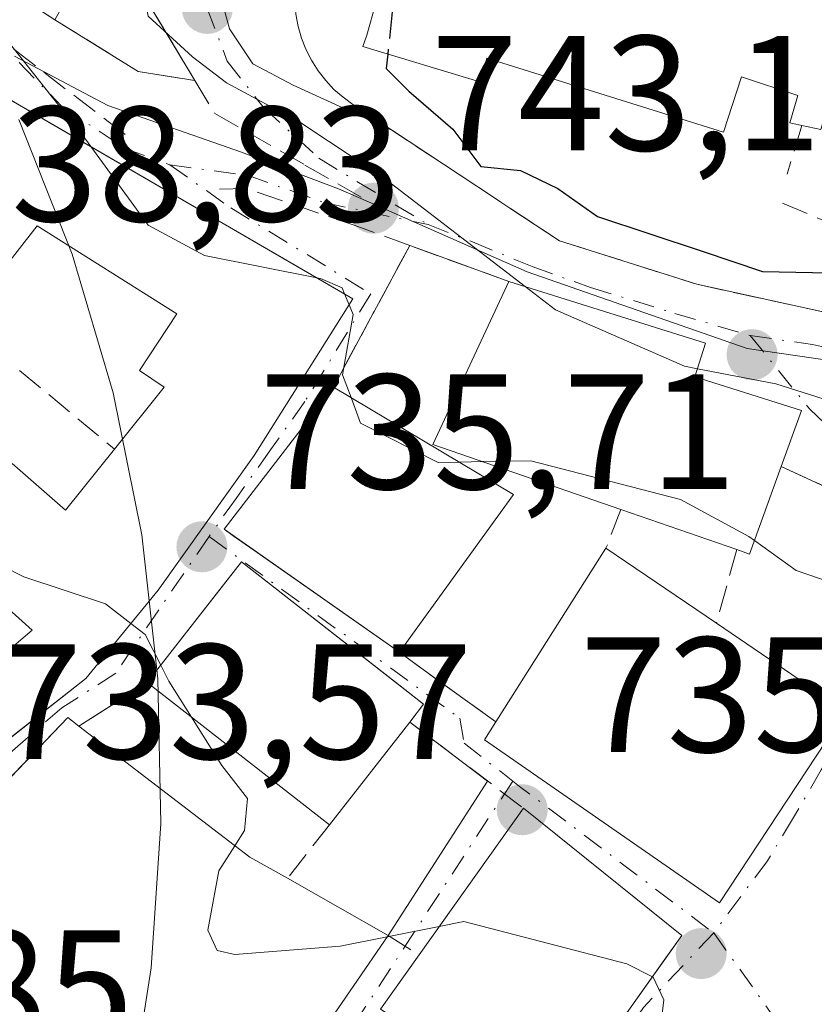
# Model space of a CAD drawing. Units: metres. Extents: x 668680 to 672146, y 4737436 to 4739833.
# Drawn here: x 669708 to 669757, y 4739465 to 4739525 of the extents above; entities that cross this region are included whole.
import ezdxf

# ---------------------------------------------------------------- set-up
doc = ezdxf.new("R2010")
doc.units = ezdxf.units.M
doc.header["$MEASUREMENT"] = 0
doc.linetypes.add('DGN Style 3', pattern=[2.307223458686699, 1.648016756204785, -0.6592067024819142])
doc.linetypes.add('DGN Style 4', pattern=[2.6384748266838614, 1.318413404963828, -0.6592067024819142, 0.001648016756204785, -0.6592067024819142])
for name, color, linetype, lineweight in [('Curva de nivel maestra', 30, 'Continuous', 30), ('Curva de nivel maestra oculto', 30, 'DGN Style 3', 30), ('Curva de nivel normal', 30, 'Continuous', 0), ('Edificación Cxs', 1, 'Continuous', 13), ('Edificación religiosa Cxs', 192, 'Continuous', 13), ('Espacio natural protegido', 121, 'Continuous', 13), ('Espacio natural protegido CxS', 121, 'Continuous', 0), ('Muro lineal', 1, 'DGN Style 3', 13), ('Núcleo urbano CxS', 7, 'Continuous', 0), ('Obra de contención lineal', 1, 'DGN Style 3', 13), ('Punto de cota en terreno', 7, 'Continuous', 0), ('Rótulo de punto de cota en terreno', 7, 'Continuous', 0), ('Vegetación y arbolados urbanos CxS', 151, 'Continuous', 0), ('Vía urbana Cxs', 4, 'Continuous', 0), ('Vía urbana eje', 4, 'DGN Style 4', 0)]:
    doc.layers.add(name, color=color, linetype=linetype, lineweight=lineweight)
doc.styles.add('Style-Arial', font='txt')

# ---------------------------------------------------------------- blocks, each defined once
blk = doc.blocks.new('5PATER')
at = {"layer": 'Vegetación y arbolados urbanos CxS', "linetype": 'Continuous', "lineweight": 0}
h = blk.add_hatch(color=51, dxfattribs=at)
edge = h.paths.add_edge_path()
edge.add_ellipse((0, 0), major_axis=(-0.1095731443231308, -0.1110710700762829), ratio=0.9994222409660322, start_angle=0, end_angle=360)
blk = doc.blocks.new('*U18')
at = {"layer": 'Vía urbana Cxs', "color": 4, "linetype": 'Continuous', "lineweight": 0}
for points in [[(669740.8000999996, 4739457.420100001, 742.2670000000071), (669746.2405000003, 4739465.067299999, 741.0622000000003), (669747.8809000002, 4739467.373199999, 739.1971999999951), (669748.9600999998, 4739468.890100001, 739.5292999999947), (669741.3547999999, 4739474.9948, 742.0160000000033), (669739.2801000001, 4739476.6601, 740.429099999994), (669732.8901000004, 4739467.710100001, 739.6361999999937), (669730.5301000001, 4739464.380100001, 739.5062999999938)], [(669721.3701, 4739454.840100001, 737.9720999999992), (669731.0000999998, 4739468.890100001, 738.9697000000016), (669737.0832000002, 4739478.3236, 738.7866000000067), (669733.4386, 4739481.0832, 739.1106000000001), (669732.3201000001, 4739481.9301, 739.4502999999969), (669733.1700999998, 4739483.030099999, 739.7379999999977), (669731.4512999998, 4739484.3709, 741.0947000000016), (669722.0301000001, 4739491.720100001, 742.7002000000067), (669720.7112999996, 4739490.030300001, 742.5043000000006), (669716.2701000003, 4739484.340100001, 741.4532999999938), (669712.1001000004, 4739481.670100001, 740.2488000000012), (669711.4200999998, 4739482.210100001, 739.5121000000072), (669709.7062999997, 4739480.422800001, 740.0004999999946), (669706.5915999999, 4739477.174500001, 740.254700000005)], [(669707.5154999997, 4739480.6624, 738.7458000000044), (669712.5301000001, 4739484.600099999, 741.2017000000051), (669716.9401000004, 4739489.9801, 741.0653000000021), (669722.8101000005, 4739498.220100001, 743.9997000000003), (669728.8501000004, 4739507.800100001, 743.195200000002), (669725.2312000003, 4739509.899900001, 743.6000000000058), (669711.7873000001, 4739517.7005, 743.2378999999929), (669707.6001000004, 4739520.130100001, 743.8053000000073)], [(669709.1545000002, 4739525.798800001, 747.3803000000045), (669710.6201, 4739524.850099999, 746.2409000000043), (669715.7301000003, 4739521.6801, 744.760500000004), (669719.1901000004, 4739521.130100001, 745.1108999999997), (669716.4200999998, 4739525.7401, 746.0090999999958)], [(669720.7823999999, 4739526.239, 746.6353999999993), (669721.3021000001, 4739524.2904, 746.4380999999995), (669722.7311000006, 4739522.1469, 746.4563999999956), (669725.1993000006, 4739520.847800001, 748.4744999999967), (669731.2714000001, 4739518.073200001, 751.2909999999974), (669736.4329000004, 4739514.6689, 750.2715999999928), (669737.4696000004, 4739513.985200001, 750.3310000000056), (669738.5077999998, 4739513.3005, 750.0978000000032), (669741.4801000003, 4739511.340100001, 749.6321000000025), (669749.8800999997, 4739508.6801, 749.9627999999939), (669756.8400999998, 4739507.1501, 749.9456000000064), (669769.4600999998, 4739504.380100001, 748.9716000000044), (669771.7801000001, 4739503.5101, 748.6999999999972), (669774.2600999996, 4739505.100099999, 749.897299999997), (669778.7001, 4739501.5001, 750.8525999999983), (669777.7100999998, 4739500.7401, 750.1771000000008), (669785.2368999999, 4739496.684400001, 752.3540000000066), (669788.6040000003, 4739494.870100001, 753.0500000000029), (669798.1801000005, 4739489.710100001, 751.4284999999945), (669801.4401000004, 4739486.7501, 748.5332000000053)]]:
    blk.add_polyline3d(points, dxfattribs=at)
blk.add_polyline3d([(669758.3004999999, 4739485.0832, 741.928899999999), (669762.8400999998, 4739493.940099999, 744.0500000000029), (669755.0301000001, 4739497.550100001, 748.334799999997), (669756.2801000001, 4739500.970100001, 746.780899999998), (669749.7600999996, 4739503.020099999, 748.5412000000069), (669750.4101, 4739505.090100001, 749.0348999999987), (669738.3800999997, 4739508.860099999, 747.779999999999), (669736.2088000001, 4739509.6448, 746.9921999999933), (669735.4186000006, 4739509.930400001, 746.5589000000036), (669732.3201000001, 4739511.050100001, 744.9355999999971), (669730.1471999995, 4739507.016600001, 743.2363999999943), (669730.0943999998, 4739506.9187, 743.2370999999986), (669727.6601, 4739502.4001, 743.249100000001), (669720.9700999996, 4739493.710100001, 742.1597999999941), (669721.5317000002, 4739493.316099999, 742.380099999995), (669722.789, 4739492.4341, 742.823000000004), (669731.6901000004, 4739486.190099999, 741.5374000000012), (669732.4797, 4739485.6204, 740.8701000000001), (669734.1275000004, 4739484.431399999, 740.1417999999976), (669737.5800999999, 4739481.940099999, 740.0010000000038), (669736.8901000004, 4739480.850099999, 739.5163000000031), (669751.2600999996, 4739470.880100001, 740.2069999999949), (669758.9801000003, 4739482.590100001, 742.3125), (669757.5301000001, 4739483.5801, 742.8950999999943)], close=True, dxfattribs=at)

msp = doc.modelspace()

# ---------------------------------------------------------------- linework, layer by layer
at = {"layer": 'Curva de nivel maestra', "color": 30, "linetype": 'Continuous', "lineweight": 30, "elevation": 750, "flags": 128}
msp.add_lwpolyline([(669730.9829000002, 4739522.7522), (669730.8899999997, 4739521.870100001), (669732.2699999996, 4739520.4901), (669734.9600000001, 4739518.170100001), (669736.6600000003, 4739515.870100001), (669739.0999999996, 4739515.640100001), (669741.3700000001, 4739514.540100001), (669743.8099999997, 4739512.8301), (669750.2000000002, 4739510.700099999), (669753.8799999999, 4739509.460100001), (669761.04, 4739509.3201), (669765.1500000004, 4739508.690099999), (669771.0899999999, 4739507.540100001), (669777.4699999997, 4739505.2601), (669780.7089999998, 4739503.028999999)], dxfattribs=at)
at = {"layer": 'Curva de nivel maestra oculto', "color": 30, "linetype": 'DGN Style 3', "lineweight": 30, "elevation": 750, "flags": 128}
msp.add_lwpolyline([(669730.7286, 4739527.571799999), (669731.2699999996, 4739525.4801), (669730.9829000002, 4739522.7522)], dxfattribs=at)
at = {"layer": 'Curva de nivel normal', "color": 30, "linetype": 'Continuous', "lineweight": 0, "flags": 128}
for points, elevation in [([(669716.1622000001, 4739534.635), (669715.4699999997, 4739529.420100001), (669716.3399999999, 4739525.0601), (669719.0499999998, 4739522.590100001), (669721.1299999999, 4739521.0001), (669725.6699999999, 4739518.540100001), (669730.6799999997, 4739515.2301), (669739.3841000004, 4739508.545399999)], 745), ([(669712.8217000002, 4739517.100299999), (669712.5, 4739517.540100001), (669706.4400000004, 4739525.190099999), (669704.6840000004, 4739528.693700001)], 740), ([(669726.6379000006, 4739509.0836), (669719.7699999996, 4739510.4301), (669716.3399999999, 4739512.290100001), (669712.8217000002, 4739517.100299999)], 740), ([(669728.3408000005, 4739508.095600001), (669728.1900000004, 4739508.460100001), (669726.8600000005, 4739509.040100001), (669726.6379000006, 4739509.0836)], 740), ([(669739.3841000004, 4739508.545399999), (669741.2400000002, 4739507.120100001), (669749.1200000001, 4739503.670100001), (669749.9157999996, 4739503.5163)], 745), ([(669728.6163, 4739507.429400001), (669728.3408000005, 4739508.095600001)], 740), ([(669728.7372000003, 4739501.758300001), (669728.2199999997, 4739503.1501), (669728.8600000005, 4739506.840100001), (669728.6163, 4739507.429400001)], 740), ([(669749.9157999996, 4739503.5163), (669754.7100000001, 4739502.590100001), (669763.0599999997, 4739499.940099999), (669765.9462000001, 4739498.264900001)], 745), ([(669735.3550000006, 4739497.815300001), (669734.0599999997, 4739497.790100001), (669729.3200000003, 4739500.190099999), (669728.7372000003, 4739501.758300001)], 740), ([(669736.7912999997, 4739497.8432), (669735.3550000006, 4739497.815300001)], 740), ([(669753.3936000002, 4739493.028899999), (669753.0599999997, 4739493.270099999), (669748.8700000001, 4739495.520099999), (669739.7199999997, 4739497.9001), (669736.7912999997, 4739497.8432)], 740), ([(669715.2797999998, 4739487.954700001), (669713.7300000006, 4739489.1601), (669708.7300000006, 4739490.8101), (669704.7300000006, 4739492.8201), (669703.8770000003, 4739493.147299999)], 735), ([(669787.5492000004, 4739476.676100001), (669786, 4739479.370100001), (669781.9600000001, 4739481.6501), (669776.4800000006, 4739482.780099999), (669773.29, 4739484.170100001), (669770.9500000002, 4739485.8301), (669767.6399999997, 4739486.850099999), (669762.9500000002, 4739488.790100001), (669755.9500000002, 4739491.1801), (669753.3936000002, 4739493.028899999)], 740), ([(669717.1039000005, 4739485.408500001), (669716.1600000003, 4739487.270099999), (669715.2797999998, 4739487.954700001)], 735), ([(669718.9822000006, 4739482.226299999), (669717.5999999996, 4739484.4301), (669717.1039000005, 4739485.408500001)], 735), ([(669721.6310000002, 4739474.3737), (669722.2199999997, 4739475.3101), (669722.4100000003, 4739477.2601), (669720.8300000001, 4739479.280099999), (669718.9822000006, 4739482.226299999)], 735), ([(669730.9471000005, 4739468.812899999), (669728.0599999997, 4739468.2401), (669721.6299999999, 4739467.7301), (669720.5599999997, 4739467.970100001), (669719.9800000006, 4739469.220100001), (669720.6600000003, 4739472.8301), (669721.6310000002, 4739474.3737)], 735), ([(669734.1279999996, 4739469.4441), (669730.9471000005, 4739468.812899999)], 735), ([(669747.1578000003, 4739466.356799999), (669745.5899999999, 4739467.1601), (669735.6200000001, 4739469.7401), (669734.1279999996, 4739469.4441)], 735), ([(669747.7313000001, 4739463.927800001), (669747.8499999996, 4739464.960100001), (669747.2100000001, 4739466.3301), (669747.1578000003, 4739466.356799999)], 735)]:
    msp.add_lwpolyline(points, dxfattribs=dict(at, elevation=elevation))
at = {"layer": 'Edificación Cxs', "color": 1, "linetype": 'Continuous', "lineweight": 13, "flags": 128}
for points, elevation in [([(669717.2301000003, 4739536.520099999), (669710.6201, 4739524.850099999), (669706.1401000004, 4739527.7501), (669701.4801000003, 4739530.770099999), (669702.2801000001, 4739532.1601), (669704.8901000004, 4739536.7601), (669707.8201000001, 4739541.880100001)], 754.0084000000061), ([(669707.6001000004, 4739520.130100001), (669728.8501000004, 4739507.800100001), (669722.8101000005, 4739498.220100001), (669716.9401000004, 4739489.9801), (669712.5301000001, 4739484.600099999), (669705.0800999999, 4739478.7501), (669702.2100999998, 4739481.550100001), (669709.2401000002, 4739487.540100001), (669703.4801000003, 4739492.710100001), (669708.0301000001, 4739497.720100001), (669711.2701000003, 4739494.880100001), (669714.2801000001, 4739498.600099999), (669717.3201000001, 4739502.4001), (669715.8000999996, 4739503.420100001), (669718.0800999999, 4739506.880100001), (669709.5500999996, 4739512.2601), (669704.9200999998, 4739506.350099999), (669699.1201, 4739498.960100001), (669692.2801000001, 4739490.720100001), (669679.7600999996, 4739475.630100001), (669671.6601, 4739482.4301), (669680.2701000003, 4739492.4901), (669691.9101, 4739505.7401), (669692.8901000004, 4739504.920100001)], 745.4559000000008), ([(669755.0301000001, 4739497.550100001), (669753.0900999998, 4739492.190099999), (669752.3201000001, 4739492.470100001), (669745.2301000003, 4739494.920100001), (669733.7401000002, 4739498.9001), (669738.3800999997, 4739508.860099999), (669750.4101, 4739505.090100001), (669749.7600999996, 4739503.020099999), (669756.2801000001, 4739500.970100001)], 749.0348999999987), ([(669758.9801000003, 4739482.590100001), (669751.2600999996, 4739470.880100001), (669736.8901000004, 4739480.850099999), (669737.5800999999, 4739481.940099999), (669744.3201000001, 4739492.550100001), (669751.0701000001, 4739487.970100001), (669757.5301000001, 4739483.5801)], 744.7106000000059), ([(669732.3201000001, 4739481.9301), (669727.4200999998, 4739475.6501), (669716.2701000003, 4739484.340100001), (669722.0301000001, 4739491.720100001), (669733.1700999998, 4739483.030099999)], 742.7002000000066)]:
    msp.add_lwpolyline(points, close=True, dxfattribs=dict(at, elevation=elevation))
at = {"layer": 'Edificación Cxs', "color": 1, "linetype": 'Continuous', "lineweight": 13, "extrusion": (0.3571884529904139, -0.231215739744412, 0.9049617067836403), "elevation": -855964.5244695892, "flags": 128}
msp.add_lwpolyline([(4342612.223601619, 1822265.755739536), (4342612.223601619, 1822271.652898568)], dxfattribs=at)
at = {"layer": 'Edificación Cxs', "color": 1, "linetype": 'Continuous', "lineweight": 13, "extrusion": (-0.2428646844174667, -0.1544340223519084, 0.957688298875482), "elevation": -893881.0774068697, "flags": 128}
msp.add_lwpolyline([(-3640018.792674322, 2977013.795355739), (-3640028.316571154, 2977005.901188707), (-3640034.23149259, 2977015.570153504)], dxfattribs=at)
at = {"layer": 'Edificación Cxs', "color": 1, "linetype": 'Continuous', "lineweight": 13, "extrusion": (-0.01927678159735887, -0.1097303610396021, 0.9937744480300177), "elevation": -532238.8813803903, "flags": 128}
msp.add_lwpolyline([(-160416.713215275, 4754183.282543773), (-160428.5726752912, 4754188.86908026), (-160423.4871599027, 4754198.646416693)], dxfattribs=at)
at = {"layer": 'Edificación Cxs', "color": 1, "linetype": 'Continuous', "lineweight": 13, "extrusion": (-0.1574686783681618, 0.09382329973859985, 0.9830568670016733), "elevation": 339945.280925495, "flags": 128}
msp.add_lwpolyline([(-4414378.344255991, -1819098.604093831), (-4414378.344255991, -1819085.567055591)], dxfattribs=at)
at = {"layer": 'Edificación Cxs', "color": 1, "linetype": 'Continuous', "lineweight": 13, "extrusion": (0.5209645204662787, -0.3998673623904485, 0.7541233724731292), "elevation": -1545687.43956544, "flags": 128}
msp.add_lwpolyline([(4167483.86214023, 1776045.603503334), (4167478.429013327, 1776043.316576208), (4167478.182295319, 1776044.352614038)], dxfattribs=at)
at = {"layer": 'Edificación Cxs', "color": 1, "linetype": 'Continuous', "lineweight": 13, "extrusion": (-0.1908288471081261, -0.263824982075927, 0.9455055419954028), "elevation": -1377497.857724499, "flags": 128}
msp.add_lwpolyline([(-2235028.607356394, 4002314.085225284), (-2235028.607356394, 4002301.489020221)], dxfattribs=at)
at = {"layer": 'Edificación Cxs', "color": 1, "linetype": 'Continuous', "lineweight": 13, "extrusion": (-0.03073991438796621, 0.01062239636517498, 0.9994709712437284), "elevation": 30503.75645011729, "flags": 128}
msp.add_lwpolyline([(-4698325.736153918, -914419.1604654087), (-4698325.736153918, -914426.6658091585)], dxfattribs=at)
at = {"layer": 'Edificación Cxs', "color": 1, "linetype": 'Continuous', "lineweight": 13, "extrusion": (-0.169791541232591, -0.2672831235439008, 0.9485412823881085), "elevation": -1379797.391378891, "flags": 128}
msp.add_lwpolyline([(-1976022.376747163, 4135545.037800005), (-1976022.376747163, 4135558.28950912)], dxfattribs=at)
at = {"layer": 'Edificación Cxs', "color": 1, "linetype": 'Continuous', "lineweight": 13, "extrusion": (-0.05197871481554561, 0.03526852057114058, 0.998025222458254), "elevation": 133085.1690622428, "flags": 128}
msp.add_lwpolyline([(-4297953.98725811, -2102671.515424338), (-4297953.98725811, -2102663.342145953)], dxfattribs=at)
at = {"layer": 'Edificación Cxs', "color": 1, "linetype": 'Continuous', "lineweight": 13, "extrusion": (0.1872604547076538, -0.1272559437011561, 0.9740325697302997), "elevation": -476984.7519880653, "flags": 128}
msp.add_lwpolyline([(4296441.624867268, 2055331.647130307), (4296441.624867268, 2055323.628418425)], dxfattribs=at)
at = {"layer": 'Edificación Cxs', "color": 1, "linetype": 'Continuous', "lineweight": 13, "extrusion": (-0.01355618879397917, 0.01056531664804704, 0.9998522910057808), "elevation": 41736.69638642042, "flags": 128}
msp.add_lwpolyline([(669675.9275489294, 4739299.210376387), (669664.7752792727, 4739307.900861443)], dxfattribs=at)
at = {"layer": 'Edificación Cxs', "color": 1, "linetype": 'Continuous', "lineweight": 13, "elevation": 742.2670000000069, "flags": 128}
msp.add_lwpolyline([(669695.1001000004, 4739465.190099999), (669711.4200999998, 4739482.210100001), (669712.1001000004, 4739481.670100001), (669722.5500999996, 4739473.670100001), (669724.8501000004, 4739472.380100001), (669731.0000999998, 4739468.890100001), (669721.3701, 4739454.840100001), (669725.6601, 4739452.7301), (669728.9901000002, 4739457.9301), (669728.9101, 4739460.300100001), (669731.5900999998, 4739463.720100001), (669730.5301000001, 4739464.380100001), (669732.8901000004, 4739467.710100001), (669739.2801000001, 4739476.6601), (669748.9600999998, 4739468.890100001), (669746.2405000003, 4739465.067299999), (669740.8000999996, 4739457.420100001), (669733.6700999998, 4739446.1501), (669726.3701, 4739434.0601), (669717.2301000003, 4739439.8201), (669721.5800999999, 4739446.5101), (669711.8701, 4739451.140100001), (669712.9801000003, 4739452.690099999), (669704.3901000004, 4739457.110099999)], dxfattribs=at)
at = {"layer": 'Edificación Cxs', "color": 1, "linetype": 'Continuous', "lineweight": 13, "extrusion": (-0.5065447158243769, 0.4024282100428155, 0.7625378591467684), "elevation": 1568626.467334963, "flags": 128}
msp.add_lwpolyline([(-4127493.145439807, -1847764.51414228), (-4127516.623560003, -1847761.640785131), (-4127516.623740909, -1847760.502045978)], dxfattribs=at)
at = {"layer": 'Edificación Cxs', "color": 1, "linetype": 'Continuous', "lineweight": 13, "extrusion": (0.5668329914729258, 0.7647410400648252, 0.306384564589053), "elevation": 4004317.855692023, "flags": 128}
msp.add_lwpolyline([(2284189.916786548, -1288066.877471519), (2284176.75773109, -1288066.210495173), (2284174.141806629, -1288067.298100483)], dxfattribs=at)
at = {"layer": 'Edificación Cxs', "color": 1, "linetype": 'Continuous', "lineweight": 13, "extrusion": (0.1669447117241945, 0.21396179375897, 0.962470682171031), "elevation": 1126588.023598564, "flags": 128}
msp.add_lwpolyline([(2387503.725046832, -3992725.42019727), (2387503.725046832, -3992717.144152563)], dxfattribs=at)
at = {"layer": 'Edificación Cxs', "color": 1, "linetype": 'Continuous', "lineweight": 13, "extrusion": (-0.04178715137988907, -0.05852816977071535, 0.9974107916615123), "elevation": -304640.8792944722, "flags": 128}
msp.add_lwpolyline([(-2208877.871003977, 4235463.298374284), (-2208877.871003977, 4235474.323948664)], dxfattribs=at)
at = {"layer": 'Edificación Cxs', "color": 1, "linetype": 'Continuous', "lineweight": 13, "extrusion": (0.107249606414236, -0.06086197177569254, 0.9923675439652219), "elevation": -215891.7061106477, "flags": 128}
msp.add_lwpolyline([(4452549.052152255, 1743366.878588262), (4452549.052152255, 1743359.752950488)], dxfattribs=at)
at = {"layer": 'Edificación Cxs', "color": 1, "linetype": 'Continuous', "lineweight": 13}
for points in [[(669707.6001000004, 4739520.130100001, 743.8053000000073), (669728.8501000004, 4739507.800100001, 743.195200000002), (669722.8101000005, 4739498.220100001, 743.9997000000003), (669716.9401000004, 4739489.9801, 741.0653000000021), (669712.5301000001, 4739484.600099999, 741.2017000000051), (669705.0800999999, 4739478.7501, 737.7403999999952), (669702.2100999998, 4739481.550100001, 735.0997000000062)], [(669714.2801000001, 4739498.600099999, 740.0372000000062), (669717.3201000001, 4739502.4001, 744.0348999999987), (669715.8000999996, 4739503.420100001, 742.7918999999966), (669718.0800999999, 4739506.880100001, 745.0473000000056), (669709.5500999996, 4739512.2601, 745.4559000000008), (669704.9200999998, 4739506.350099999, 742.7978000000003)], [(669738.3800999997, 4739508.860099999, 747.779999999999), (669750.4101, 4739505.090100001, 749.0348999999987), (669749.7600999996, 4739503.020099999, 748.5412000000069), (669756.2801000001, 4739500.970100001, 746.780899999998), (669755.0301000001, 4739497.550100001, 748.334799999997)], [(669702.2100999998, 4739481.550100001, 735.0997000000062), (669709.2401000002, 4739487.540100001, 741.4121000000015), (669703.4801000003, 4739492.710100001, 740.696100000001), (669708.0301000001, 4739497.720100001, 738.8178000000045), (669711.2701000003, 4739494.880100001, 740.6505000000034), (669714.2801000001, 4739498.600099999, 740.0372000000062)], [(669716.2701000003, 4739484.340100001, 741.4532999999938), (669722.0301000001, 4739491.720100001, 742.7002000000067), (669733.1700999998, 4739483.030099999, 739.7379999999977), (669732.3201000001, 4739481.9301, 739.4502999999969)], [(669758.9801000003, 4739482.590100001, 742.3125), (669751.2600999996, 4739470.880100001, 740.2069999999949), (669736.8901000004, 4739480.850099999, 739.5163000000031), (669737.5800999999, 4739481.940099999, 740.0010000000038)], [(669739.2801000001, 4739476.6601, 740.429099999994), (669748.9600999998, 4739468.890100001, 739.5292999999947), (669746.2405000003, 4739465.067299999, 741.0622000000003), (669740.8000999996, 4739457.420100001, 742.2670000000071), (669733.6700999998, 4739446.1501, 739.8073000000004), (669726.3701, 4739434.0601, 741.4352999999975), (669717.2301000003, 4739439.8201, 739.4507000000012)], [(669731.0000999998, 4739468.890100001, 738.9697000000016), (669721.3701, 4739454.840100001, 737.9720999999992), (669725.6601, 4739452.7301, 738.4621000000043), (669728.9901000002, 4739457.9301, 737.6802000000025), (669728.9101, 4739460.300100001, 738.194399999993), (669731.5900999998, 4739463.720100001, 739.7964999999967), (669730.5301000001, 4739464.380100001, 739.5062999999938), (669732.8901000004, 4739467.710100001, 739.6361999999937)]]:
    msp.add_polyline3d(points, dxfattribs=at)
msp.add_3dface([(669738.6700999998, 4739495.840100001, 745.6388000000007), (669731.6901000004, 4739486.190099999, 745.6388000000007), (669720.9700999996, 4739493.710100001, 745.6388000000007), (669727.6601, 4739502.4001, 745.6388000000007)], dxfattribs=at)
at = {"layer": 'Edificación religiosa Cxs', "color": 192, "linetype": 'Continuous', "lineweight": 13, "elevation": 764.875, "flags": 128}
msp.add_lwpolyline([(669765.4801000003, 4739526.5701), (669763.9200999998, 4739522.380100001), (669765.2200999996, 4739520.850099999), (669764.7100999998, 4739520.470100001), (669763.8000999996, 4739519.790100001), (669762.4200999998, 4739521.350099999), (669758.1001000004, 4739520.3201), (669757.4600999998, 4739518.140100001), (669756.3000999996, 4739518.390100001), (669755.5500999996, 4739518.550100001), (669756.0500999996, 4739520.210100001), (669752.6001000004, 4739521.360099999), (669751.5000999998, 4739517.9801), (669737.0301000001, 4739522.4901), (669736.6101000002, 4739521.0601), (669729.4600999998, 4739523.210100001), (669729.7100999998, 4739523.9101), (669731.7100999998, 4739531.100099999)], dxfattribs=at)
at = {"layer": 'Edificación religiosa Cxs', "color": 192, "linetype": 'Continuous', "lineweight": 13}
for points in [[(669756.3000999996, 4739518.390100001, 759.9790000000066), (669755.5500999996, 4739518.550100001, 760.1318000000028), (669756.0500999996, 4739520.210100001, 763.2737000000053), (669752.6001000004, 4739521.360099999, 764.875), (669751.5000999998, 4739517.9801, 758.6487000000053), (669737.0301000001, 4739522.4901, 764.0348999999987), (669736.6101000002, 4739521.0601, 760.7317000000039), (669729.4600999998, 4739523.210100001, 756.968399999998), (669729.7100999998, 4739523.9101, 757.5525000000052), (669731.7100999998, 4739531.100099999, 758.0253999999986), (669733.8501000004, 4739530.4301, 762.3181000000042), (669737.3701, 4739540.860099999, 758.0124999999972)], [(669764.7100999998, 4739520.470100001, 759.6812000000064), (669763.8000999996, 4739519.790100001, 759.7109999999958), (669762.4200999998, 4739521.350099999, 763.7596999999951), (669758.1001000004, 4739520.3201, 763.4943000000059), (669757.4600999998, 4739518.140100001, 759.7446999999956), (669756.3000999996, 4739518.390100001, 759.9790000000066)]]:
    msp.add_polyline3d(points, dxfattribs=at)
at = {"layer": 'Espacio natural protegido', "color": 121, "linetype": 'Continuous', "lineweight": 13, "flags": 128}
msp.add_lwpolyline([(669708.4311000014, 4739518.750300001), (669711.6804999999, 4739510.522000001), (669714.1899000007, 4739502.038700001), (669715.9397999999, 4739493.366800002), (669716.9164000008, 4739484.574200001), (669717.1120999994, 4739475.729699997), (669716.5254000009, 4739466.902500002), (669715.1608000009, 4739458.161700001), (669713.0290000007, 4739449.575700001), (669710.1468000022, 4739441.211799998), (669706.5366000005, 4739433.1352)], dxfattribs=at)
at = {"layer": 'Espacio natural protegido CxS', "color": 121, "linetype": 'Continuous', "lineweight": 0, "flags": 128}
msp.add_lwpolyline([(669708.4310999986, 4739518.750300001), (669711.6804999993, 4739510.522), (669714.1899000001, 4739502.038700001), (669715.9397999994, 4739493.366800001), (669716.9164000002, 4739484.574200001), (669717.1120999989, 4739475.729699999), (669716.5254000004, 4739466.902500001), (669715.1608000002, 4739458.1617), (669713.0290000001, 4739449.5757), (669710.1467999994, 4739441.211799999), (669706.5365999998, 4739433.135199999)], dxfattribs=at)
at = {"layer": 'Muro lineal', "color": 1, "linetype": 'DGN Style 3', "lineweight": 13, "extrusion": (-0.3156479724700184, -0.6651827206902777, 0.676681834816516), "elevation": -3363536.683280388, "flags": 128}
msp.add_lwpolyline([(-1426837.226666755, 3092310.895997913), (-1426837.71155138, 3092307.235411902), (-1426824.992648053, 3092303.199558783)], dxfattribs=at)
at = {"layer": 'Muro lineal', "color": 1, "linetype": 'DGN Style 3', "lineweight": 13, "extrusion": (-0.1771798889905567, -0.6362618266335764, 0.7508516330848584), "elevation": -3133677.675626528, "flags": 128}
msp.add_lwpolyline([(-626276.157014273, 3563628.91961284), (-626270.3839240196, 3563626.678181803), (-626266.903203191, 3563627.208712359)], dxfattribs=at)
at = {"layer": 'Muro lineal', "color": 1, "linetype": 'DGN Style 3', "lineweight": 13, "extrusion": (-0.243889189843714, -0.801350196077098, 0.5462196685625422), "elevation": -3960945.197164265, "flags": 128}
msp.add_lwpolyline([(-739227.4724944347, 2583808.146546229), (-739227.4724944346, 2583802.424650528)], dxfattribs=at)
at = {"layer": 'Muro lineal', "color": 1, "linetype": 'DGN Style 3', "lineweight": 13, "extrusion": (-0.0411187391568338, -0.4145467976854192, 0.9090985655136171), "elevation": -1991605.46137591, "flags": 128}
msp.add_lwpolyline([(198669.6247091396, 4348057.034742601), (198683.9646796351, 4348052.24335844), (198684.1445264241, 4348053.257618427), (198684.2025012487, 4348053.617880769)], dxfattribs=at)
at = {"layer": 'Muro lineal', "color": 1, "linetype": 'DGN Style 3', "lineweight": 13, "extrusion": (-0.08023580001270621, -0.1489355515358198, 0.9855863320303516), "elevation": -758884.0024087427, "flags": 128}
msp.add_lwpolyline([(-1658249.987323666, 4425585.721683034), (-1658249.987323665, 4425575.752611749)], dxfattribs=at)
at = {"layer": 'Muro lineal', "color": 1, "linetype": 'DGN Style 3', "lineweight": 13, "extrusion": (-0.2763096364933941, -0.7196196023530549, 0.6370248132452296), "elevation": -3595214.481806227, "flags": 128}
msp.add_lwpolyline([(-1073637.568677309, 2972054.260985509), (-1073637.568677309, 2972050.275739721)], dxfattribs=at)
at = {"layer": 'Muro lineal', "color": 1, "linetype": 'DGN Style 3', "lineweight": 13, "extrusion": (0.1678239844635363, -0.1210954047565744, 0.9783511706875115), "elevation": -460807.4737908754, "flags": 128}
msp.add_lwpolyline([(4235292.991076682, 2182022.040352877), (4235292.991076682, 2182014.616396724)], dxfattribs=at)
at = {"layer": 'Muro lineal', "color": 1, "linetype": 'DGN Style 3', "lineweight": 13, "extrusion": (-0.1990570999239892, -0.1274538265729511, 0.9716644446833296), "elevation": -736656.7498173371, "flags": 128}
msp.add_lwpolyline([(-3630282.362841009, 3031438.444243399), (-3630282.362841009, 3031433.348301853)], dxfattribs=at)
at = {"layer": 'Muro lineal', "color": 1, "linetype": 'DGN Style 3', "lineweight": 13, "extrusion": (-0.08882863205386508, 0.06725961075518651, 0.9937734243219125), "elevation": 260019.1500197687, "flags": 128}
msp.add_lwpolyline([(-4182806.444411071, -2312520.526035152), (-4182806.444411071, -2312511.741244351)], dxfattribs=at)
at = {"layer": 'Muro lineal', "color": 1, "linetype": 'DGN Style 3', "lineweight": 13, "extrusion": (-0.2508993474036813, -0.3192376910629304, 0.9138582023909485), "elevation": -1680375.630780908, "flags": 128}
msp.add_lwpolyline([(-2402090.377487108, 3783842.539416714), (-2402090.377487108, 3783837.988314166)], dxfattribs=at)
at = {"layer": 'Muro lineal', "color": 1, "linetype": 'DGN Style 3', "lineweight": 13, "extrusion": (-0.2430954668380244, 0.1517738893026577, 0.9580549465081571), "elevation": 557227.0301306257, "flags": 128}
msp.add_lwpolyline([(-4374942.63129095, -1860236.686177793), (-4374942.63129095, -1860234.360511812)], dxfattribs=at)
at = {"layer": 'Núcleo urbano CxS', "color": 7, "linetype": 'Continuous', "lineweight": 0}
for points in [[(669708.1573000001, 4739522.614900001, 739.9879999999977), (669713.8629000002, 4739519.603900001, 741.5752999999969), (669722.0428999999, 4739516.761299999, 743.4563999999956), (669727.9738999996, 4739514.5167, 744.2406999999948), (669729.7965000002, 4739513.7137, 744.7691000000051), (669739.5040999996, 4739509.445699999, 746.710699999996), (669752.9471000005, 4739504.7601, 746.8613000000041), (669767.2216999996, 4739502.6875, 747.363599999997), (669772.1127000004, 4739500.843900001, 747.4573999999994), (669776.9007000001, 4739499.0419, 747.8050999999978), (669793.9974999997, 4739490.112299999, 747.1598999999987), (669794.2355000004, 4739489.9893, 747.1557999999933), (669804.1640999997, 4739484.934699999, 747.7627000000067), (669811.5576999999, 4739481.174500001, 748.2335000000021), (669814.4370999997, 4739479.708100001, 747.8450000000012), (669827.7163000006, 4739475.497500001, 747.8693000000059), (669834.9782999996, 4739468.919500001, 745.9492000000029), (669836.1583000004, 4739466.137900001, 745.2519999999931), (669837.7512999997, 4739461.6733, 744.5662000000011), (669841.3312999997, 4739457.610300001, 744.7939000000042), (669848.7494999999, 4739451.101299999, 744.5843000000023), (669875.0091000004, 4739431.723099999, 743.3847999999998), (669872.5515000002, 4739427.1931, 741.9784999999974), (669881.7386999996, 4739422.5931, 742.008600000001)], [(669881.7386999996, 4739422.5931, 742.008600000001), (669872.5515000002, 4739427.1931, 741.9784999999974), (669875.0091000004, 4739431.723099999, 743.3847999999998), (669848.7494999999, 4739451.101299999, 744.5843000000023), (669841.3312999997, 4739457.610300001, 744.7939000000042), (669837.7512999997, 4739461.6733, 744.5662000000011), (669836.1583000004, 4739466.137900001, 745.2519999999931), (669834.9782999996, 4739468.919500001, 745.9492000000029), (669827.7163000006, 4739475.497500001, 747.8693000000059), (669814.4370999997, 4739479.708100001, 747.8450000000012), (669811.5576999999, 4739481.174500001, 748.2335000000021), (669804.1640999997, 4739484.934699999, 747.7627000000067), (669794.2355000004, 4739489.9893, 747.1557999999933), (669793.9974999997, 4739490.112299999, 747.1598999999987), (669776.9007000001, 4739499.0419, 747.8050999999978), (669772.1127000004, 4739500.843900001, 747.4573999999994), (669767.2216999996, 4739502.6875, 747.363599999997), (669752.9471000005, 4739504.7601, 746.8613000000041), (669739.5040999996, 4739509.445699999, 746.710699999996), (669729.7965000002, 4739513.7137, 744.7691000000051), (669727.9738999996, 4739514.5167, 744.2406999999948), (669722.0428999999, 4739516.761299999, 743.4563999999956), (669713.8629000002, 4739519.603900001, 741.5752999999969), (669708.1573000001, 4739522.614900001, 739.9879999999977)], [(669881.7386999996, 4739422.5931, 742.008600000001), (669872.5515000002, 4739427.1931, 741.9784999999974), (669875.0091000004, 4739431.723099999, 743.3847999999998), (669848.7494999999, 4739451.101299999, 744.5843000000023), (669841.3312999997, 4739457.610300001, 744.7939000000042), (669837.7512999997, 4739461.6733, 744.5662000000011), (669836.1583000004, 4739466.137900001, 745.2519999999931), (669834.9782999996, 4739468.919500001, 745.9492000000029), (669827.7163000006, 4739475.497500001, 747.8693000000059), (669814.4370999997, 4739479.708100001, 747.8450000000012), (669811.5576999999, 4739481.174500001, 748.2335000000021), (669804.1640999997, 4739484.934699999, 747.7627000000067), (669794.2355000004, 4739489.9893, 747.1557999999933), (669793.9974999997, 4739490.112299999, 747.1598999999987), (669776.9007000001, 4739499.0419, 747.8050999999978), (669772.1127000004, 4739500.843900001, 747.4573999999994), (669767.2216999996, 4739502.6875, 747.363599999997), (669752.9471000005, 4739504.7601, 746.8613000000041), (669739.5040999996, 4739509.445699999, 746.710699999996), (669729.7965000002, 4739513.7137, 744.7691000000051), (669727.9738999996, 4739514.5167, 744.2406999999948), (669722.0428999999, 4739516.761299999, 743.4563999999956), (669713.8629000002, 4739519.603900001, 741.5752999999969), (669708.1573000001, 4739522.614900001, 739.9879999999977)], [(669881.7386999996, 4739422.5931, 742.008600000001), (669872.5515000002, 4739427.1931, 741.9784999999974), (669875.0091000004, 4739431.723099999, 743.3847999999998), (669848.7494999999, 4739451.101299999, 744.5843000000023), (669841.3312999997, 4739457.610300001, 744.7939000000042), (669837.7512999997, 4739461.6733, 744.5662000000011), (669836.1583000004, 4739466.137900001, 745.2519999999931), (669834.9782999996, 4739468.919500001, 745.9492000000029), (669827.7163000006, 4739475.497500001, 747.8693000000059), (669814.4370999997, 4739479.708100001, 747.8450000000012), (669811.5576999999, 4739481.174500001, 748.2335000000021), (669804.1640999997, 4739484.934699999, 747.7627000000067), (669794.2355000004, 4739489.9893, 747.1557999999933), (669793.9974999997, 4739490.112299999, 747.1598999999987), (669776.9007000001, 4739499.0419, 747.8050999999978), (669772.1127000004, 4739500.843900001, 747.4573999999994), (669767.2216999996, 4739502.6875, 747.363599999997), (669752.9471000005, 4739504.7601, 746.8613000000041), (669739.5040999996, 4739509.445699999, 746.710699999996), (669729.7965000002, 4739513.7137, 744.7691000000051), (669727.9738999996, 4739514.5167, 744.2406999999948), (669722.0428999999, 4739516.761299999, 743.4563999999956), (669713.8629000002, 4739519.603900001, 741.5752999999969), (669708.1573000001, 4739522.614900001, 739.9879999999977)]]:
    msp.add_polyline3d(points, dxfattribs=at)
at = {"layer": 'Obra de contención lineal', "color": 1, "linetype": 'DGN Style 3', "lineweight": 13, "extrusion": (0.1706295123998936, -0.1412797778894531, 0.9751541385123079), "elevation": -554600.6381305602, "flags": 128}
msp.add_lwpolyline([(4077668.323078522, 2444680.930825145), (4077668.323078522, 2444668.469163443)], dxfattribs=at)
at = {"layer": 'Obra de contención lineal', "color": 1, "linetype": 'DGN Style 3', "lineweight": 13, "extrusion": (0.4046465953899964, -0.187038951350407, 0.8951410858166576), "elevation": -614786.6937978112, "flags": 128}
msp.add_lwpolyline([(4583153.833995725, 1236182.689901688), (4583153.833995726, 1236173.078049055)], dxfattribs=at)
at = {"layer": 'Obra de contención lineal', "color": 1, "linetype": 'DGN Style 3', "lineweight": 13, "extrusion": (-0.1377185676594843, -0.4957868435741434, 0.857454956170065), "elevation": -2441374.3831212, "flags": 128}
msp.add_lwpolyline([(-623177.721650111, 4069729.505982999), (-623177.721650111, 4069724.05918327)], dxfattribs=at)
at = {"layer": 'Obra de contención lineal', "color": 1, "linetype": 'DGN Style 3', "lineweight": 13}
for points in [[(669721.7301000003, 4739544.5601, 756.1919999999955), (669728.7600999996, 4739541.880100001, 751.7970999999961), (669725.3000999996, 4739526.670100001, 749.9961999999941), (669725.3000999996, 4739525.920100001, 750.0004999999946), (669725.3701, 4739525.1801, 750.0834999999935), (669725.5100999996, 4739524.440099999, 750.2562999999938), (669725.7100999998, 4739523.7301, 750.5170000000071), (669725.9801000003, 4739523.040100001, 750.8868999999977), (669726.3201000001, 4739522.370100001, 751.2330999999978), (669726.7301000003, 4739521.7301, 751.0794000000024), (669727.1901000004, 4739521.140100001, 750.9640000000073), (669727.6901000004, 4739520.590100001, 750.9621999999946), (669728.2600999996, 4739520.110099999, 751.2035000000033), (669728.8501000004, 4739519.670100001, 751.397100000002), (669741.4801000003, 4739511.340100001, 749.6321000000025), (669749.8800999997, 4739508.6801, 749.9627999999939), (669756.8400999998, 4739507.1501, 749.9456000000064), (669769.4600999998, 4739504.380100001, 748.9716000000044), (669771.7801000001, 4739503.5101, 748.6999999999972)], [(669717.2301000003, 4739536.520099999, 754.0084000000061), (669716.8101000005, 4739533.6601, 750.1383999999962), (669716.2801000001, 4739526.420100001, 746.2087999999932), (669716.4200999998, 4739525.7401, 746.0090999999958), (669719.1901000004, 4739521.130100001, 745.1108999999997), (669720.4001000002, 4739519.120100001, 744.3377000000038), (669725.9200999998, 4739515.970100001, 745.0613000000012), (669729.9001000002, 4739513.6801, 745.3500000000058)], [(669738.3800999997, 4739508.860099999, 747.779999999999), (669732.3201000001, 4739511.050100001, 744.9355999999971), (669728.9200999998, 4739512.290100001, 743.6594999999944), (669722.3400999998, 4739514.540100001, 743.2287999999971), (669720.5701000001, 4739514.5001, 743.4097000000039)]]:
    msp.add_polyline3d(points, dxfattribs=at)
at = {"layer": 'Vía urbana Cxs', "color": 4, "linetype": 'Continuous', "lineweight": 0, "extrusion": (0.5434215165873666, 0.8394599775407695, 3.764488426185543e-05), "elevation": 4342576.613160424, "flags": 128}
msp.add_lwpolyline([(2013369.8579666, 585.2743064140475), (2013366.267120037, 583.9045064130767), (2013364.521263499, 582.7651064122692)], dxfattribs=at)
at = {"layer": 'Vía urbana Cxs', "color": 4, "linetype": 'Continuous', "lineweight": 0, "extrusion": (-0.1771798889905567, -0.6362618266335764, 0.7508516330848584), "elevation": -3133677.675626528, "flags": 128}
msp.add_lwpolyline([(-626276.157014273, 3563628.91961284), (-626270.3839240196, 3563626.678181803), (-626266.903203191, 3563627.208712359)], dxfattribs=at)
at = {"layer": 'Vía urbana Cxs', "color": 4, "linetype": 'Continuous', "lineweight": 0, "extrusion": (0.8803682717445641, -0.4742907364463289, 5.853792408687488e-05), "elevation": -1658295.05757513, "flags": 128}
msp.add_lwpolyline([(4490162.995106134, 842.0087516358842), (4490158.413554359, 840.30955163297), (4490158.302323755, 840.3102516359224), (4490153.169725734, 840.3222516329986)], dxfattribs=at)
at = {"layer": 'Vía urbana Cxs', "color": 4, "linetype": 'Continuous', "lineweight": 0, "extrusion": (-0.3399108661350995, -0.9404576518281507, 9.056029755407959e-05), "elevation": -4684958.658541986, "flags": 128}
msp.add_lwpolyline([(-981149.9814268214, 1172.051254951394), (-981152.2901705868, 1171.263454948158), (-981153.1303987701, 1170.830154949686), (-981156.425005015, 1169.206854939728)], dxfattribs=at)
at = {"layer": 'Vía urbana Cxs', "color": 4, "linetype": 'Continuous', "lineweight": 0, "extrusion": (0.4046465953899964, -0.187038951350407, 0.8951410858166576), "elevation": -614786.6937978112, "flags": 128}
msp.add_lwpolyline([(4583153.833995726, 1236173.078049055), (4583153.833995725, 1236182.689901688)], dxfattribs=at)
at = {"layer": 'Vía urbana Cxs', "color": 4, "linetype": 'Continuous', "lineweight": 0, "extrusion": (0.5851450534172911, 0.8109286436267638, 3.750910627644069e-05), "elevation": 4235275.321023658, "flags": 128}
msp.add_lwpolyline([(2230182.290398783, 582.6760082838138), (2230181.316732388, 582.0087082826134), (2230179.284746699, 581.2804082828284), (2230175.02716259, 581.1396082827357)], dxfattribs=at)
at = {"layer": 'Vía urbana Cxs', "color": 4, "linetype": 'Continuous', "lineweight": 0, "extrusion": (-0.1990570999239892, -0.1274538265729511, 0.9716644446833296), "elevation": -736656.7498173371, "flags": 128}
msp.add_lwpolyline([(-3630282.362841009, 3031438.444243399), (-3630282.362841009, 3031433.348301853)], dxfattribs=at)
at = {"layer": 'Vía urbana Cxs', "color": 4, "linetype": 'Continuous', "lineweight": 0, "extrusion": (0.603654714366944, 0.7972458753872278, 7.851182370315549e-07), "elevation": 4182819.493217354, "flags": 128}
msp.add_lwpolyline([(2327063.306506724, 735.5025921338973), (2327067.877994592, 735.8265921338908), (2327069.280949281, 736.1662921338877)], dxfattribs=at)
at = {"layer": 'Vía urbana Cxs', "color": 4, "linetype": 'Continuous', "lineweight": 0, "extrusion": (0.008838979385193766, 0.01370724006152338, 0.9998669831599222), "elevation": 71623.6477488172, "flags": 128}
msp.add_lwpolyline([(669698.3000973383, 4738932.343759173), (669704.3845782297, 4738941.778145519)], dxfattribs=at)
at = {"layer": 'Vía urbana Cxs', "color": 4, "linetype": 'Continuous', "lineweight": 0, "extrusion": (-0.04178715137988907, -0.05852816977071535, 0.9974107916615123), "elevation": -304640.8792944722, "flags": 128}
msp.add_lwpolyline([(-2208877.871003977, 4235474.323948664), (-2208877.871003977, 4235463.298374284)], dxfattribs=at)
at = {"layer": 'Vía urbana Cxs', "color": 4, "linetype": 'Continuous', "lineweight": 0, "extrusion": (-0.03305464199179314, -0.04822613915000119, 0.998289351914303), "elevation": -249966.2990472781, "flags": 128}
msp.add_lwpolyline([(-2127067.834196464, 4280661.014094218), (-2127067.834196465, 4280678.076761235)], dxfattribs=at)
at = {"layer": 'Vía urbana Cxs', "color": 4, "linetype": 'Continuous', "lineweight": 0}
for points in [[(669723.4752000002, 4739543.8948, 755.007700000002), (669721.3669999996, 4739534.553099999, 749.4738000000071), (669720.6524999999, 4739532.2797, 747.8141000000034), (669720.4577000003, 4739528.7722, 747.0301000000036), (669720.7823999999, 4739526.239, 746.6353999999993), (669721.3021000001, 4739524.2904, 746.4380999999995), (669722.7311000006, 4739522.1469, 746.4563999999956), (669725.1993000006, 4739520.847800001, 748.4744999999967), (669731.2714000001, 4739518.073200001, 751.2909999999974)], [(669719.1901000004, 4739521.130100001, 745.1108999999997), (669716.4200999998, 4739525.7401, 746.0090999999958), (669716.2801000001, 4739526.420100001, 746.2087999999932), (669716.8101000005, 4739533.6601, 750.1383999999962), (669717.2301000003, 4739536.520099999, 754.0084000000061)], [(669702.2100999998, 4739481.550100001, 735.0997000000062), (669705.0800999999, 4739478.7501, 737.7403999999952), (669707.5154999997, 4739480.6624, 738.7458000000044), (669712.5301000001, 4739484.600099999, 741.2017000000051), (669716.9401000004, 4739489.9801, 741.0653000000021), (669722.8101000005, 4739498.220100001, 743.9997000000003), (669728.8501000004, 4739507.800100001, 743.195200000002), (669725.2312000003, 4739509.899900001, 743.6000000000058), (669711.7873000001, 4739517.7005, 743.2378999999929), (669707.6001000004, 4739520.130100001, 743.8053000000073)], [(669731.2714000001, 4739518.073200001, 751.2909999999974), (669736.4329000004, 4739514.6689, 750.2715999999928), (669737.4696000004, 4739513.985200001, 750.3310000000056), (669738.5077999998, 4739513.3005, 750.0978000000032), (669741.4801000003, 4739511.340100001, 749.6321000000025), (669749.8800999997, 4739508.6801, 749.9627999999939), (669756.8400999998, 4739507.1501, 749.9456000000064), (669769.4600999998, 4739504.380100001, 748.9716000000044), (669771.7801000001, 4739503.5101, 748.6999999999972)], [(669755.0301000001, 4739497.550100001, 748.334799999997), (669756.2801000001, 4739500.970100001, 746.780899999998), (669749.7600999996, 4739503.020099999, 748.5412000000069), (669750.4101, 4739505.090100001, 749.0348999999987), (669738.3800999997, 4739508.860099999, 747.779999999999)], [(669727.6601, 4739502.4001, 743.249100000001), (669720.9700999996, 4739493.710100001, 742.1597999999941), (669721.5317000002, 4739493.316099999, 742.380099999995), (669722.789, 4739492.4341, 742.823000000004), (669731.6901000004, 4739486.190099999, 741.5374000000012)], [(669732.3201000001, 4739481.9301, 739.4502999999969), (669733.1700999998, 4739483.030099999, 739.7379999999977), (669731.4512999998, 4739484.3709, 741.0947000000016), (669722.0301000001, 4739491.720100001, 742.7002000000067), (669720.7112999996, 4739490.030300001, 742.5043000000006), (669716.2701000003, 4739484.340100001, 741.4532999999938)], [(669712.1001000004, 4739481.670100001, 740.2488000000012), (669711.4200999998, 4739482.210100001, 739.5121000000072), (669709.7062999997, 4739480.422800001, 740.0004999999946), (669706.5915999999, 4739477.174500001, 740.254700000005), (669695.1001000004, 4739465.190099999, 737.6532000000007)], [(669737.5800999999, 4739481.940099999, 740.0010000000038), (669736.8901000004, 4739480.850099999, 739.5163000000031), (669751.2600999996, 4739470.880100001, 740.2069999999949), (669758.9801000003, 4739482.590100001, 742.3125)], [(669726.3701, 4739434.0601, 741.4352999999975), (669733.6700999998, 4739446.1501, 739.8073000000004), (669740.8000999996, 4739457.420100001, 742.2670000000071), (669746.2405000003, 4739465.067299999, 741.0622000000003), (669747.8809000002, 4739467.373199999, 739.1971999999951), (669748.9600999998, 4739468.890100001, 739.5292999999947), (669741.3547999999, 4739474.9948, 742.0160000000033), (669739.2801000001, 4739476.6601, 740.429099999994)], [(669732.8901000004, 4739467.710100001, 739.6361999999937), (669730.5301000001, 4739464.380100001, 739.5062999999938), (669731.5900999998, 4739463.720100001, 739.7964999999967), (669728.9101, 4739460.300100001, 738.194399999993), (669728.9901000002, 4739457.9301, 737.6802000000025), (669726.7747, 4739454.470699999, 738.2752999999939), (669725.6601, 4739452.7301, 738.4621000000043)]]:
    msp.add_polyline3d(points, dxfattribs=at)
at = {"layer": 'Vía urbana eje', "color": 4, "linetype": 'DGN Style 4', "lineweight": 0, "extrusion": (0.604002066806691, 0.7967806129261362, 0.01794876481255066), "elevation": 4180861.236674823, "flags": 128}
msp.add_lwpolyline([(2329395.199781268, -74313.32263680437), (2329394.670505526, -74313.01048651944), (2329379.804586106, -74314.70886011393)], dxfattribs=at)
at = {"layer": 'Vía urbana eje', "color": 4, "linetype": 'DGN Style 4', "lineweight": 0}
for points in [[(669719.9401000004, 4739525.540100001, 746.3273999999948), (669721.1700999998, 4739522.3201, 746.027700000006), (669723.4200999998, 4739519.450099999, 745.7045999999973), (669726.7600999996, 4739516.390100001, 745.7369999999937), (669733.4455000004, 4739512.324899999, 746.2793999999994)], [(669708.4501, 4739522.2301, 743.4066000000021), (669711.0617000004, 4739519.5481, 743.6679000000004), (669714.8717, 4739517.008099999, 743.1463999999978), (669717.6497, 4739515.976299999, 743.3628999999929)], [(669717.6497, 4739515.976299999, 743.3628999999929), (669721.3805000001, 4739513.356899999, 743.1619000000064), (669729.9442999996, 4739508.0941, 743.3368999999948), (669725.9200999998, 4739501.520099999, 743.9707000000053), (669723.8201000001, 4739498.5601, 744.0188000000054), (669721.7100999998, 4739495.600099999, 742.9271000000008), (669720.0521000001, 4739493.2631, 741.5856000000058)], [(669717.6497, 4739515.976299999, 743.3628999999929), (669722.4123000001, 4739515.3413, 743.4192000000039), (669727.0954999998, 4739513.6743, 743.7804999999935), (669733.4455000004, 4739512.324899999, 746.2793999999994)], [(669733.4455000004, 4739512.324899999, 746.2793999999994), (669736.1520999996, 4739511.2667, 747.6928999999947), (669739.8032999998, 4739509.758500001, 748.5301000000036), (669743.3753000004, 4739508.488500001, 748.8050999999978), (669748.5346999997, 4739506.900900001, 749.3396000000066), (669753.1385000005, 4739505.551700001, 749.1377000000067)], [(669753.1385000005, 4739505.551700001, 749.1377000000067), (669756.7600999996, 4739501.0601, 746.5354999999981), (669760.2701000003, 4739497.7501, 745.4418000000006), (669762.0251000002, 4739496.090100001, 744.6212999999989), (669765.2829, 4739493.822699999, 745.7793999999994), (669769.3517000005, 4739491.5869, 746.3034000000043), (669772.0296999998, 4739489.6555, 744.9679000000033), (669776.0647, 4739487.208100001, 743.9775999999983)], [(669753.1385000005, 4739505.551700001, 749.1377000000067), (669756.9484999999, 4739504.9959, 748.3442000000068), (669759.8059, 4739504.360900001, 747.8891000000004), (669764.3302999996, 4739503.8847, 748.0497000000032), (669769.0135000005, 4739502.773499999, 748.1735000000045), (669772.9029000001, 4739501.503500001, 748.7859999999928), (669775.3635, 4739500.550899999, 749.593599999993), (669777.9829000002, 4739499.122300001, 750.116599999994), (669785.2059000004, 4739495.470899999, 751.5804999999964), (669793.8249000004, 4739490.627699999, 752.9318000000059), (669797.1123000003, 4739488.0891, 749.5046000000002), (669804.4600999998, 4739484.550100001, 747.9686999999976), (669808.1601, 4739482.670100001, 747.7152999999962), (669811.8501000004, 4739480.790100001, 748.9582999999984)], [(669720.0521000001, 4739493.2631, 741.5856000000058), (669716.9801000003, 4739488.780099999, 741.4272999999957), (669714.3601000002, 4739484.920100001, 741.4823000000034), (669711.0617000004, 4739482.797300001, 739.3113000000012), (669708.0453000005, 4739480.178099999, 739.3687999999966), (669705.3466999996, 4739477.796700001, 738.422900000005), (669703.4600999998, 4739476.1501, 737.563599999994)], [(669720.0521000001, 4739493.2631, 741.5856000000058), (669735.3850999996, 4739482.1647, 739.7182999999933), (669735.6403000001, 4739480.634500001, 739.2743999999948), (669738.6224999997, 4739478.3233, 739.9437000000034)], [(669776.0647, 4739487.208100001, 743.9775999999983), (669763.2401000002, 4739490.390100001, 742.4998999999953), (669761.6633000001, 4739487.6393, 740.808999999994), (669759.3879000006, 4739482.030099999, 741.8981000000058), (669757.4829000002, 4739479.013900001, 741.7063999999956), (669755.7895000001, 4739476.103499999, 741.6742999999989), (669754.2021000005, 4739473.4575, 740.8798999999999), (669750.9061000004, 4739469.0429, 738.5577000000048)], [(669738.6224999997, 4739478.3233, 739.9437000000034), (669726.3737000005, 4739459.550899999, 737.855899999995), (669723.5680999998, 4739454.620100001, 737.849000000002), (669723.1853, 4739453.9473, 737.6680000000051)], [(669750.9061000004, 4739469.0429, 738.5577000000048), (669746.6070999998, 4739464.481699999, 741.1450000000042), (669744.3800999997, 4739461.190099999, 742.501099999994), (669741.7801000001, 4739457.090100001, 742.7309999999999), (669739.1901000004, 4739452.9801, 741.7908000000026), (669731.4200999998, 4739440.6601, 739.8899999999995), (669724.8901000004, 4739429.450099999, 738.7416999999988)], [(669750.9061000004, 4739469.0429, 738.5577000000048), (669754.3400999998, 4739464.2501, 736.7149000000064), (669757.9990999997, 4739459.040899999, 739.7853000000032), (669767.3507000003, 4739451.729499999, 742.1128999999929)]]:
    msp.add_polyline3d(points, dxfattribs=at)

# ---------------------------------------------------------------- block references
at = {"layer": 'Punto de cota en terreno', "color": 7, "linetype": 'Continuous', "lineweight": 0, "xscale": 10, "yscale": 10, "zscale": 10}
for p in [(669719.9500000002, 4739525.539999999, 745.3699999999953), (669730.0999999996, 4739513.33, 743.1000000000058), (669753.25, 4739504.380000001, 745.2599999999949), (669719.6200000001, 4739492.640000001, 735.7100000000065), (669739.2000000002, 4739476.57, 735.4900000000052), (669750.1399999997, 4739467.779999999, 735.2899999999936)]:
    msp.add_blockref('5PATER', p, dxfattribs=at)
at = {"layer": 'Vía urbana Cxs', "color": 4, "linetype": 'Continuous', "lineweight": 0}
msp.add_blockref('*U18', (0, 0), dxfattribs=at)

# ---------------------------------------------------------------- texts
at = {"layer": 'Rótulo de punto de cota en terreno', "color": 7, "linetype": 'Continuous', "lineweight": 0, "style": 'Style-Arial'}
for s, p in [('743,1', (669733.6277999999, 4739516.857799999)), ('738,83', (669702.6572000004, 4739512.5316)), ('735,71', (669723.1478000004, 4739496.1678)), ('735,49', (669742.7278000005, 4739480.097800001)), ('733,57', (669706.9978, 4739479.677800001)), ('732,85', (669686.2778000003, 4739462.207800001))]:
    msp.add_text(s, height=7.000000000000002, dxfattribs=at).set_placement(p)

doc.saveas('drawing.dxf')
